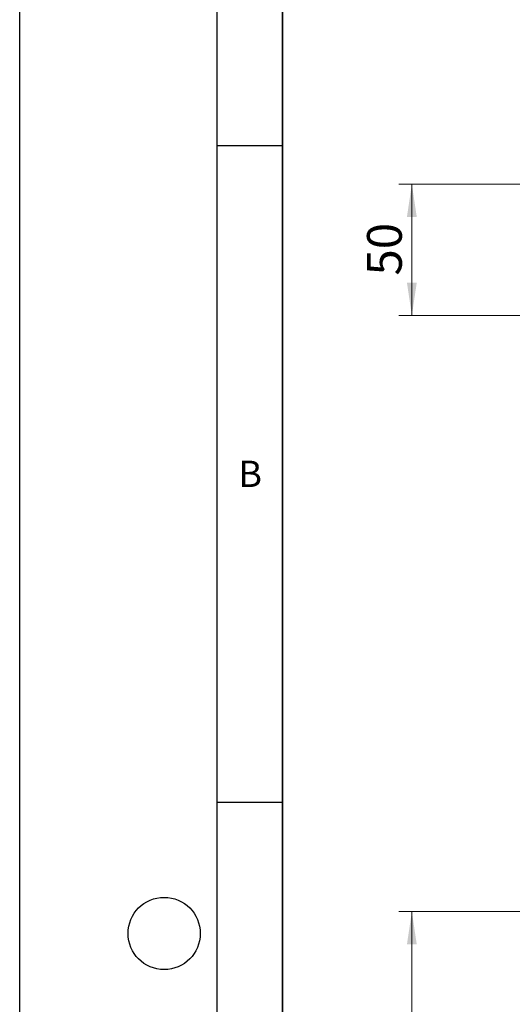
# Model space of a CAD drawing. Units: millimetres. Extents: x 0 to 420, y 0 to 297.
# Drawn here: x 0 to 38, y 183 to 258 of the extents above; entities that cross this region are included whole.
import ezdxf

# ---------------------------------------------------------------- set-up
doc = ezdxf.new("R2010")
doc.units = ezdxf.units.MM
doc.layers.add('LINIEN-DICK', color=7, linetype='Continuous', lineweight=35)
doc.layers.add('LINIEN-DÜNN', color=7, linetype='Continuous')
doc.layers.add('VORLAGE_TEXT', color=7, linetype='Continuous')
doc.styles.add('SLDTEXTSTYLE0', font='TXT', dxfattribs={"width": 0.605})
doc.dimstyles.new('SLDDIMSTYLE0', dxfattribs={"dimtxt": 2.568319, "dimasz": 2.5, "dimexe": 0, "dimexo": 0.0625, "dimgap": 0.64208, "dimtad": 1, "dimlfac": 5, "dimrnd": 1e-09, "dimzin": 12, "dimdsep": 46, "dimtxsty": 'SLDTEXTSTYLE0', "dimsah": 1, "dimcen": 0.09, "dimadec": 0, "dimazin": 3, "dimtfac": 1, "dimtdec": 3, "dimtofl": 0, "dimtmove": 0, "dimatfit": 3, "dimfxl": 0, "dimfrac": 2, "dimtolj": 1, "dimtzin": 12, "dimarcsym": 0})

# ---------------------------------------------------------------- blocks, each defined once
blk = doc.blocks.new('_D')
at = {"color": 7, "linetype": 'Continuous', "lineweight": 0}
for p, q in [((39.559, 190.162), (28.859, 190.162)), ((29.859, 190.162), (29.859, 70.162)), ((39.559, 70.162), (28.859, 70.162))]:
    blk.add_line(p, q, dxfattribs=at)
at = {"color": 7, "linetype": 'Continuous', "lineweight": 18}
for points in [[(29.859, 190.162), (29.484, 187.662), (30.234, 187.662)], [(29.859, 70.162), (30.234, 72.662), (29.484, 72.662)]]:
    blk.add_solid(points, dxfattribs=at)
at = {"color": 7, "linetype": 'Continuous', "lineweight": 18, "insert": (26.448, 127.222), "char_height": 2.6458, "attachment_point": 1, "rotation": 90, "style": 'SLDTEXTSTYLE0'}
blk.add_mtext('600', dxfattribs=at)
blk = doc.blocks.new('_D_4')
at = {"color": 7, "linetype": 'Continuous', "lineweight": 0}
for p, q in [((48.459, 245.55), (28.859, 245.55)), ((29.859, 235.55), (29.859, 245.55)), ((50.259, 235.55), (28.859, 235.55))]:
    blk.add_line(p, q, dxfattribs=at)
at = {"color": 7, "linetype": 'Continuous', "lineweight": 18}
for points in [[(29.859, 245.55), (29.484, 243.05), (30.234, 243.05)], [(29.859, 235.55), (30.234, 238.05), (29.484, 238.05)]]:
    blk.add_solid(points, dxfattribs=at)
at = {"color": 7, "linetype": 'Continuous', "lineweight": 18, "insert": (26.448, 238.59), "char_height": 2.6458, "attachment_point": 1, "rotation": 90, "style": 'SLDTEXTSTYLE0'}
blk.add_mtext('50', dxfattribs=at)

msp = doc.modelspace()

# ---------------------------------------------------------------- linework, layer by layer
at = {"layer": 'LINIEN-DICK'}
msp.add_line((20, 287), (20, 10), dxfattribs=at)
at = {"layer": 'LINIEN-DÜNN'}
for p, q in [((0, 0), (0, 297)), ((15, 292), (15, 5)), ((15, 248.5), (20, 248.5)), ((15, 198.5), (20, 198.5))]:
    msp.add_line(p, q, dxfattribs=at)
msp.add_circle((11, 188.5), 2.75, dxfattribs=at)

# ---------------------------------------------------------------- texts
at = {"layer": 'VORLAGE_TEXT', "insert": (17.5517, 224.4926), "char_height": 2, "attachment_point": 2, "style": 'SLDTEXTSTYLE0'}
msp.add_mtext('B', dxfattribs=at)

# ---------------------------------------------------------------- dimensions: what is measured, and where the dimension line sits
at = {"color": 7, "linetype": 'Continuous', "lineweight": 18}
for base, p1, p2, picture, middle in [((29.8586, 245.5497), (50.5587, 235.5497), (48.7587, 245.5497), '_D_4', (29.8586, 240.5497)), ((29.8586, 70.1619), (39.8587, 190.1619), (39.8587, 70.1619), '_D', (29.8586, 130.1619))]:
    dim = msp.add_linear_dim(base=base, p1=p1, p2=p2, angle=90, dimstyle='SLDDIMSTYLE0', dxfattribs=at)
    dim.commit()
    dim.dimension.update_dxf_attribs({"geometry": picture, "text_midpoint": middle, "dimtype": 160})

doc.saveas('drawing.dxf')
